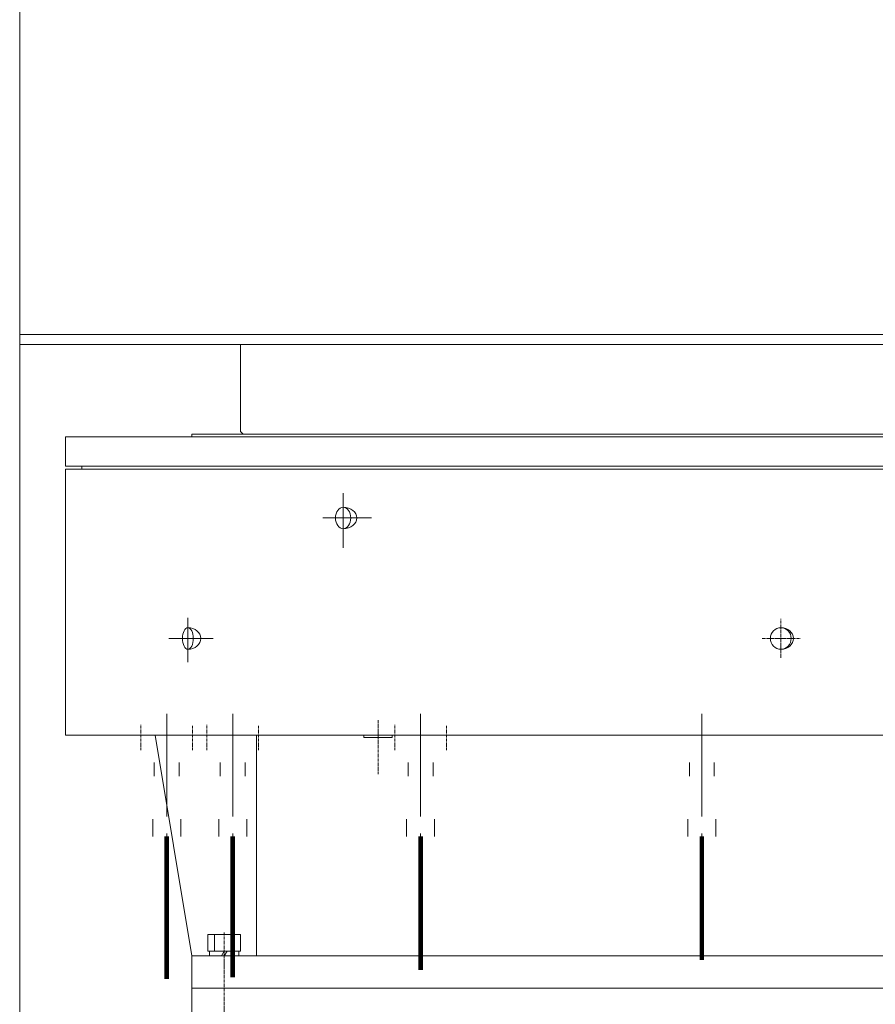
# Model space of a CAD drawing. Units: millimetres. Extents: x 7953 to 104096, y 107 to 59587.
# Drawn here: x 16142 to 17733, y 9245 to 11075 of the extents above; entities that cross this region are included whole.
import ezdxf

# ---------------------------------------------------------------- set-up
doc = ezdxf.new("R2010")
doc.units = ezdxf.units.MM
doc.linetypes.add('CENTER', pattern=[2, 1.25, -0.25, 0.25, -0.25])
doc.linetypes.add('CENTER2', pattern=[28.574999, 19.049999, -3.175, 3.175, -3.175])
doc.layers.get('0').update_dxf_attribs({"lineweight": 18})
for name, color, linetype, lineweight in [('中心线', 1, 'CENTER2', 18), ('中心线层', 1, 'CENTER', 18), ('细实线', 2, 'Continuous', 18)]:
    doc.layers.add(name, color=color, linetype=linetype, lineweight=lineweight)

msp = doc.modelspace()

# ---------------------------------------------------------------- linework, layer by layer
for p, q in [((16141.776, 7490.015), (16141.777, 11733.019)), ((16141.777, 10490.156), (18027.209, 10490.156)), ((16141.777, 10471.156), (19912.642, 10471.156)), ((16552.209, 10471.156), (16552.209, 10310.018)), ((16462.209, 10305.018), (18027.209, 10305.018)), ((16462.209, 10305.018), (16462.209, 10300.018)), ((16552.209, 10310.019), (16557.209, 10305.019)), ((16227.209, 10300.018), (18027.209, 10300.018)), ((16227.209, 10300.018), (16227.209, 10245.018)), ((16557.209, 10300.018), (17096.215, 10300.018)), ((16227.209, 10245.018), (18027.209, 10245.018)), ((16227.209, 10240.018), (16227.209, 9745.018)), ((16227.209, 10240.018), (18027.209, 10240.018)), ((16252.209, 10240.018), (16257.209, 10240.018)), ((16257.209, 10245.018), (16257.209, 10240.018)), ((18027.209, 9745.018), (16227.209, 9745.018)), ((16393.934, 9745.018), (16462.209, 9335.018)), ((16582.209, 9745.018), (16582.209, 9335.018)), ((16781.757, 9741.018), (16781.757, 9745.018)), ((16781.757, 9745.018), (16808.157, 9745.018)), ((16808.157, 9741.018), (16781.757, 9741.018)), ((16834.557, 9745.018), (16808.157, 9745.018)), ((16808.157, 9741.018), (16834.557, 9741.018)), ((16834.557, 9741.018), (16834.557, 9745.018)), ((16491.814, 9375.018), (16491.814, 9344.018)), ((16522.209, 9375.018), (16491.814, 9375.018)), ((16504.209, 9375.018), (16504.209, 9344.018)), ((16504.209, 9375.018), (16522.209, 9375.018)), ((16522.209, 9375.018), (16552.604, 9375.018)), ((16540.209, 9375.018), (16522.209, 9375.018)), ((16540.209, 9375.018), (16540.209, 9344.018)), ((16552.604, 9375.018), (16552.604, 9344.018)), ((18027.209, 9335.018), (16462.209, 9335.018)), ((16462.209, 9335.018), (16462.209, 9215.018)), ((16491.814, 9344.018), (16522.209, 9344.018)), ((16494.959, 9344.018), (16494.959, 9335.018)), ((16522.209, 9344.018), (16494.959, 9344.018)), ((16494.959, 9335.018), (16522.209, 9335.018)), ((16522.209, 9344.018), (16517.013, 9335.018)), ((16522.209, 9344.018), (16549.459, 9344.018)), ((16522.209, 9335.018), (16527.405, 9344.018)), ((16552.604, 9344.018), (16522.209, 9344.018)), ((16549.459, 9335.018), (16522.209, 9335.018)), ((16549.459, 9344.018), (16549.459, 9335.018)), ((18027.209, 9275.018), (16462.209, 9275.018))]:
    msp.add_line(p, q)
for points in [[(16355.209, 9745.018, 0.0012, 0.0012, 0), (16355.209, 9733.018, 0.0012, 0.0012, 0)], [(16355.209, 9745.018, 0.0012, 0.0012, 0), (16475.209, 9745.018, 0.0012, 0.0012, 0)], [(16475.209, 9745.018, 0.0012, 0.0012, 0), (16475.209, 9733.018, 0.0012, 0.0012, 0)], [(16477.915, 9745.018, 0.0012, 0.0012, 0), (16477.915, 9733.018, 0.0012, 0.0012, 0)], [(16477.915, 9745.018, 0.0012, 0.0012, 0), (16597.915, 9745.018, 0.0012, 0.0012, 0)], [(16579.209, 9745.018, 0.0012, 0.0012, 0), (16579.209, 9409.018, 0.0012, 0.0012, 0)], [(16597.915, 9745.018, 0.0012, 0.0012, 0), (16597.915, 9733.018, 0.0012, 0.0012, 0)], [(16779.349, 9713.098, 0.0012, 0.0012, 0), (16779.349, 9741.018, 0.0012, 0.0012, 0)], [(16779.349, 9741.018, 0.0012, 0.0012, 0), (16808.157, 9741.018, 0.0012, 0.0012, 0)], [(16791.357, 9713.098, 0.0012, 0.0012, 0), (16791.357, 9741.018, 0.0012, 0.0012, 0)], [(16827.353, 9741.018, 0.0012, 0.0012, 0), (16808.157, 9741.018, 0.0012, 0.0012, 0)], [(16824.957, 9713.098, 0.0012, 0.0012, 0), (16824.957, 9741.018, 0.0012, 0.0012, 0)], [(16827.353, 9745.018, 0.0012, 0.0012, 0), (16947.353, 9745.018, 0.0012, 0.0012, 0)], [(16827.353, 9741.018, 0.0012, 0.0012, 0), (16827.353, 9733.018, 0.0012, 0.0012, 0)], [(16947.353, 9745.018, 0.0012, 0.0012, 0), (16947.353, 9733.018, 0.0012, 0.0012, 0)], [(17350.323, 9745.018, 0.0012, 0.0012, 0), (17470.323, 9745.018, 0.0012, 0.0012, 0)], [(17350.323, 9745.018, 0.0012, 0.0012, 0), (17350.323, 9733.018, 0.0012, 0.0012, 0)], [(17470.323, 9745.018, 0.0012, 0.0012, 0), (17470.323, 9733.018, 0.0012, 0.0012, 0)], [(16355.209, 9733.018, 0.0012, 0.0012, 0), (16415.209, 9733.018, 0.0012, 0.0012, 0)], [(16359.197, 9727.018, 0.0012, 0.0012, 0), (16359.197, 9733.018, 0.0012, 0.0012, 0)], [(16367.209, 9727.018, 0.0012, 0.0012, 0), (16359.197, 9727.018, 0.0012, 0.0012, 0)], [(16362.409, 9733.018, 0.0012, 0.0012, 0), (16362.409, 9727.018, 0.0012, 0.0012, 0)], [(16367.209, 9727.018, 0.0012, 0.0012, 0), (16375.221, 9727.018, 0.0012, 0.0012, 0)], [(16372.009, 9733.018, 0.0012, 0.0012, 0), (16372.009, 9727.018, 0.0012, 0.0012, 0)], [(16375.221, 9727.018, 0.0012, 0.0012, 0), (16375.221, 9733.018, 0.0012, 0.0012, 0)], [(16379.209, 9733.018, 0.0012, 0.0012, 0), (16379.209, 9697.018, 0.0012, 0.0012, 0)], [(16415.209, 9733.018, 0.0012, 0.0012, 0), (16475.209, 9733.018, 0.0012, 0.0012, 0)], [(16451.209, 9733.018, 0.0012, 0.0012, 0), (16451.209, 9697.018, 0.0012, 0.0012, 0)], [(16451.209, 9733.018, 0.0012, 0.0012, 0), (16475.209, 9733.018, 0.0012, 0.0012, 0)], [(16455.197, 9727.018, 0.0012, 0.0012, 0), (16455.197, 9733.018, 0.0012, 0.0012, 0)], [(16463.209, 9727.018, 0.0012, 0.0012, 0), (16455.197, 9727.018, 0.0012, 0.0012, 0)], [(16458.409, 9733.018, 0.0012, 0.0012, 0), (16458.409, 9727.018, 0.0012, 0.0012, 0)], [(16463.209, 9727.018, 0.0012, 0.0012, 0), (16471.221, 9727.018, 0.0012, 0.0012, 0)], [(16468.009, 9733.018, 0.0012, 0.0012, 0), (16468.009, 9727.018, 0.0012, 0.0012, 0)], [(16471.221, 9727.018, 0.0012, 0.0012, 0), (16471.221, 9733.018, 0.0012, 0.0012, 0)], [(16477.915, 9733.018, 0.0012, 0.0012, 0), (16537.915, 9733.018, 0.0012, 0.0012, 0)], [(16481.903, 9727.018, 0.0012, 0.0012, 0), (16481.903, 9733.018, 0.0012, 0.0012, 0)], [(16489.915, 9727.018, 0.0012, 0.0012, 0), (16481.903, 9727.018, 0.0012, 0.0012, 0)], [(16485.115, 9733.018, 0.0012, 0.0012, 0), (16485.115, 9727.018, 0.0012, 0.0012, 0)], [(16489.915, 9727.018, 0.0012, 0.0012, 0), (16497.927, 9727.018, 0.0012, 0.0012, 0)], [(16494.715, 9733.018, 0.0012, 0.0012, 0), (16494.715, 9727.018, 0.0012, 0.0012, 0)], [(16497.927, 9727.018, 0.0012, 0.0012, 0), (16497.927, 9733.018, 0.0012, 0.0012, 0)], [(16501.915, 9733.018, 0.0012, 0.0012, 0), (16501.915, 9697.018, 0.0012, 0.0012, 0)], [(16537.915, 9733.018, 0.0012, 0.0012, 0), (16597.915, 9733.018, 0.0012, 0.0012, 0)], [(16573.915, 9733.018, 0.0012, 0.0012, 0), (16597.915, 9733.018, 0.0012, 0.0012, 0)], [(16573.915, 9733.018, 0.0012, 0.0012, 0), (16573.915, 9697.018, 0.0012, 0.0012, 0)], [(16577.903, 9727.018, 0.0012, 0.0012, 0), (16577.903, 9733.018, 0.0012, 0.0012, 0)], [(16585.915, 9727.018, 0.0012, 0.0012, 0), (16577.903, 9727.018, 0.0012, 0.0012, 0)], [(16581.115, 9733.018, 0.0012, 0.0012, 0), (16581.115, 9727.018, 0.0012, 0.0012, 0)], [(16585.915, 9727.018, 0.0012, 0.0012, 0), (16593.927, 9727.018, 0.0012, 0.0012, 0)], [(16590.715, 9733.018, 0.0012, 0.0012, 0), (16590.715, 9727.018, 0.0012, 0.0012, 0)], [(16593.927, 9727.018, 0.0012, 0.0012, 0), (16593.927, 9733.018, 0.0012, 0.0012, 0)], [(16827.353, 9733.018, 0.0012, 0.0012, 0), (16887.353, 9733.018, 0.0012, 0.0012, 0)], [(16831.341, 9727.018, 0.0012, 0.0012, 0), (16831.341, 9733.018, 0.0012, 0.0012, 0)], [(16839.353, 9727.018, 0.0012, 0.0012, 0), (16831.341, 9727.018, 0.0012, 0.0012, 0)], [(16834.553, 9733.018, 0.0012, 0.0012, 0), (16834.553, 9727.018, 0.0012, 0.0012, 0)], [(16836.965, 9713.098, 0.0012, 0.0012, 0), (16836.965, 9727.018, 0.0012, 0.0012, 0)], [(16839.353, 9727.018, 0.0012, 0.0012, 0), (16847.365, 9727.018, 0.0012, 0.0012, 0)], [(16844.153, 9733.018, 0.0012, 0.0012, 0), (16844.153, 9727.018, 0.0012, 0.0012, 0)], [(16847.365, 9727.018, 0.0012, 0.0012, 0), (16847.365, 9733.018, 0.0012, 0.0012, 0)], [(16851.353, 9733.018, 0.0012, 0.0012, 0), (16851.353, 9697.018, 0.0012, 0.0012, 0)], [(16887.353, 9733.018, 0.0012, 0.0012, 0), (16947.353, 9733.018, 0.0012, 0.0012, 0)], [(16923.353, 9733.018, 0.0012, 0.0012, 0), (16923.353, 9697.018, 0.0012, 0.0012, 0)], [(16923.353, 9733.018, 0.0012, 0.0012, 0), (16947.353, 9733.018, 0.0012, 0.0012, 0)], [(16927.341, 9727.018, 0.0012, 0.0012, 0), (16927.341, 9733.018, 0.0012, 0.0012, 0)], [(16935.353, 9727.018, 0.0012, 0.0012, 0), (16927.341, 9727.018, 0.0012, 0.0012, 0)], [(16930.553, 9733.018, 0.0012, 0.0012, 0), (16930.553, 9727.018, 0.0012, 0.0012, 0)], [(16935.353, 9727.018, 0.0012, 0.0012, 0), (16943.365, 9727.018, 0.0012, 0.0012, 0)], [(16940.153, 9733.018, 0.0012, 0.0012, 0), (16940.153, 9727.018, 0.0012, 0.0012, 0)], [(16943.365, 9727.018, 0.0012, 0.0012, 0), (16943.365, 9733.018, 0.0012, 0.0012, 0)], [(17350.323, 9733.018, 0.0012, 0.0012, 0), (17410.323, 9733.018, 0.0012, 0.0012, 0)], [(17354.311, 9727.018, 0.0012, 0.0012, 0), (17354.311, 9733.018, 0.0012, 0.0012, 0)], [(17362.323, 9727.018, 0.0012, 0.0012, 0), (17354.311, 9727.018, 0.0012, 0.0012, 0)], [(17357.523, 9733.018, 0.0012, 0.0012, 0), (17357.523, 9727.018, 0.0012, 0.0012, 0)], [(17362.323, 9727.018, 0.0012, 0.0012, 0), (17370.335, 9727.018, 0.0012, 0.0012, 0)], [(17367.123, 9733.018, 0.0012, 0.0012, 0), (17367.123, 9727.018, 0.0012, 0.0012, 0)], [(17370.335, 9727.018, 0.0012, 0.0012, 0), (17370.335, 9733.018, 0.0012, 0.0012, 0)], [(17374.323, 9733.018, 0.0012, 0.0012, 0), (17374.323, 9697.018, 0.0012, 0.0012, 0)], [(17410.323, 9733.018, 0.0012, 0.0012, 0), (17470.323, 9733.018, 0.0012, 0.0012, 0)], [(17446.323, 9733.018, 0.0012, 0.0012, 0), (17470.323, 9733.018, 0.0012, 0.0012, 0)], [(17446.323, 9733.018, 0.0012, 0.0012, 0), (17446.323, 9697.018, 0.0012, 0.0012, 0)], [(17450.311, 9727.018, 0.0012, 0.0012, 0), (17450.311, 9733.018, 0.0012, 0.0012, 0)], [(17458.323, 9727.018, 0.0012, 0.0012, 0), (17450.311, 9727.018, 0.0012, 0.0012, 0)], [(17453.523, 9733.018, 0.0012, 0.0012, 0), (17453.523, 9727.018, 0.0012, 0.0012, 0)], [(17458.323, 9727.018, 0.0012, 0.0012, 0), (17466.335, 9727.018, 0.0012, 0.0012, 0)], [(17463.123, 9733.018, 0.0012, 0.0012, 0), (17463.123, 9727.018, 0.0012, 0.0012, 0)], [(17466.335, 9727.018, 0.0012, 0.0012, 0), (17466.335, 9733.018, 0.0012, 0.0012, 0)], [(16808.157, 9713.098, 0.0012, 0.0012, 0), (16779.349, 9713.098, 0.0012, 0.0012, 0)], [(16808.157, 9713.098, 0.0012, 0.0012, 0), (16836.965, 9713.098, 0.0012, 0.0012, 0)], [(16379.209, 9697.018, 0.0012, 0.0012, 0), (16415.209, 9697.018, 0.0012, 0.0012, 0)], [(16389.609, 9694.618, 0.0012, 0.0012, 0), (16389.609, 9669.018, 0.0012, 0.0012, 0)], [(16389.609, 9694.618, 0.0012, 0.0012, 0), (16415.209, 9694.618, 0.0012, 0.0012, 0)], [(16392.009, 9697.018, 0.0012, 0.0012, 0), (16392.009, 9694.618, 0.0012, 0.0012, 0)], [(16415.209, 9697.018, 0.0012, 0.0012, 0), (16451.209, 9697.018, 0.0012, 0.0012, 0)], [(16415.209, 9694.618, 0.0012, 0.0012, 0), (16440.809, 9694.618, 0.0012, 0.0012, 0)], [(16438.409, 9697.018, 0.0012, 0.0012, 0), (16438.409, 9694.618, 0.0012, 0.0012, 0)], [(16440.809, 9694.618, 0.0012, 0.0012, 0), (16440.809, 9669.018, 0.0012, 0.0012, 0)], [(16501.915, 9697.018, 0.0012, 0.0012, 0), (16537.915, 9697.018, 0.0012, 0.0012, 0)], [(16512.315, 9694.618, 0.0012, 0.0012, 0), (16512.315, 9669.018, 0.0012, 0.0012, 0)], [(16512.315, 9694.618, 0.0012, 0.0012, 0), (16537.915, 9694.618, 0.0012, 0.0012, 0)], [(16514.715, 9697.018, 0.0012, 0.0012, 0), (16514.715, 9694.618, 0.0012, 0.0012, 0)], [(16537.915, 9697.018, 0.0012, 0.0012, 0), (16573.915, 9697.018, 0.0012, 0.0012, 0)], [(16537.915, 9694.618, 0.0012, 0.0012, 0), (16563.515, 9694.618, 0.0012, 0.0012, 0)], [(16561.115, 9697.018, 0.0012, 0.0012, 0), (16561.115, 9694.618, 0.0012, 0.0012, 0)], [(16563.515, 9694.618, 0.0012, 0.0012, 0), (16563.515, 9669.018, 0.0012, 0.0012, 0)], [(16851.353, 9697.018, 0.0012, 0.0012, 0), (16887.353, 9697.018, 0.0012, 0.0012, 0)], [(16861.753, 9694.618, 0.0012, 0.0012, 0), (16887.353, 9694.618, 0.0012, 0.0012, 0)], [(16861.753, 9694.618, 0.0012, 0.0012, 0), (16861.753, 9669.018, 0.0012, 0.0012, 0)], [(16864.153, 9697.018, 0.0012, 0.0012, 0), (16864.153, 9694.618, 0.0012, 0.0012, 0)], [(16887.353, 9697.018, 0.0012, 0.0012, 0), (16923.353, 9697.018, 0.0012, 0.0012, 0)], [(16887.353, 9694.618, 0.0012, 0.0012, 0), (16912.953, 9694.618, 0.0012, 0.0012, 0)], [(16910.553, 9697.018, 0.0012, 0.0012, 0), (16910.553, 9694.618, 0.0012, 0.0012, 0)], [(16912.953, 9694.618, 0.0012, 0.0012, 0), (16912.953, 9669.018, 0.0012, 0.0012, 0)], [(17374.323, 9697.018, 0.0012, 0.0012, 0), (17410.323, 9697.018, 0.0012, 0.0012, 0)], [(17384.723, 9694.618, 0.0012, 0.0012, 0), (17384.723, 9669.018, 0.0012, 0.0012, 0)], [(17384.723, 9694.618, 0.0012, 0.0012, 0), (17410.323, 9694.618, 0.0012, 0.0012, 0)], [(17387.123, 9697.018, 0.0012, 0.0012, 0), (17387.123, 9694.618, 0.0012, 0.0012, 0)], [(17410.323, 9697.018, 0.0012, 0.0012, 0), (17446.323, 9697.018, 0.0012, 0.0012, 0)], [(17410.323, 9694.618, 0.0012, 0.0012, 0), (17435.923, 9694.618, 0.0012, 0.0012, 0)], [(17433.523, 9697.018, 0.0012, 0.0012, 0), (17433.523, 9694.618, 0.0012, 0.0012, 0)], [(17435.923, 9694.618, 0.0012, 0.0012, 0), (17435.923, 9669.018, 0.0012, 0.0012, 0)], [(16389.609, 9669.018, 0.0012, 0.0012, 0), (16415.209, 9669.018, 0.0012, 0.0012, 0)], [(16398.009, 9669.018, 0.0012, 0.0012, 0), (16398.009, 9589.018, 0.0012, 0.0012, 0)], [(16415.209, 9669.018, 0.0012, 0.0012, 0), (16440.809, 9669.018, 0.0012, 0.0012, 0)], [(16432.409, 9669.018, 0.0012, 0.0012, 0), (16432.409, 9589.018, 0.0012, 0.0012, 0)], [(16512.315, 9669.018, 0.0012, 0.0012, 0), (16537.915, 9669.018, 0.0012, 0.0012, 0)], [(16520.715, 9669.018, 0.0012, 0.0012, 0), (16520.715, 9589.018, 0.0012, 0.0012, 0)], [(16537.915, 9669.018, 0.0012, 0.0012, 0), (16563.515, 9669.018, 0.0012, 0.0012, 0)], [(16555.115, 9669.018, 0.0012, 0.0012, 0), (16555.115, 9589.018, 0.0012, 0.0012, 0)], [(16861.753, 9669.018, 0.0012, 0.0012, 0), (16887.353, 9669.018, 0.0012, 0.0012, 0)], [(16870.153, 9669.018, 0.0012, 0.0012, 0), (16870.153, 9589.018, 0.0012, 0.0012, 0)], [(16887.353, 9669.018, 0.0012, 0.0012, 0), (16912.953, 9669.018, 0.0012, 0.0012, 0)], [(16904.553, 9669.018, 0.0012, 0.0012, 0), (16904.553, 9589.018, 0.0012, 0.0012, 0)], [(17384.723, 9669.018, 0.0012, 0.0012, 0), (17410.323, 9669.018, 0.0012, 0.0012, 0)], [(17393.123, 9669.018, 0.0012, 0.0012, 0), (17393.123, 9589.018, 0.0012, 0.0012, 0)], [(17410.323, 9669.018, 0.0012, 0.0012, 0), (17435.923, 9669.018, 0.0012, 0.0012, 0)], [(17427.523, 9669.018, 0.0012, 0.0012, 0), (17427.523, 9589.018, 0.0012, 0.0012, 0)], [(16386.809, 9589.018, 0.0012, 0.0012, 0), (16415.209, 9589.018, 0.0012, 0.0012, 0)], [(16386.809, 9589.018, 0.0012, 0.0012, 0), (16386.809, 9557.018, 0.0012, 0.0012, 0)], [(16415.209, 9589.018, 0.0012, 0.0012, 0), (16443.609, 9589.018, 0.0012, 0.0012, 0)], [(16443.609, 9589.018, 0.0012, 0.0012, 0), (16443.609, 9557.018, 0.0012, 0.0012, 0)], [(16509.515, 9589.018, 0.0012, 0.0012, 0), (16537.915, 9589.018, 0.0012, 0.0012, 0)], [(16509.515, 9589.018, 0.0012, 0.0012, 0), (16509.515, 9557.018, 0.0012, 0.0012, 0)], [(16537.915, 9589.018, 0.0012, 0.0012, 0), (16566.315, 9589.018, 0.0012, 0.0012, 0)], [(16566.315, 9589.018, 0.0012, 0.0012, 0), (16566.315, 9557.018, 0.0012, 0.0012, 0)], [(16858.953, 9589.018, 0.0012, 0.0012, 0), (16887.353, 9589.018, 0.0012, 0.0012, 0)], [(16858.953, 9589.018, 0.0012, 0.0012, 0), (16858.953, 9557.018, 0.0012, 0.0012, 0)], [(16887.353, 9589.018, 0.0012, 0.0012, 0), (16915.753, 9589.018, 0.0012, 0.0012, 0)], [(16915.753, 9589.018, 0.0012, 0.0012, 0), (16915.753, 9557.018, 0.0012, 0.0012, 0)], [(17381.923, 9589.018, 0.0012, 0.0012, 0), (17410.323, 9589.018, 0.0012, 0.0012, 0)], [(17381.923, 9589.018, 0.0012, 0.0012, 0), (17381.923, 9557.018, 0.0012, 0.0012, 0)], [(17410.323, 9589.018, 0.0012, 0.0012, 0), (17438.723, 9589.018, 0.0012, 0.0012, 0)], [(17438.723, 9589.018, 0.0012, 0.0012, 0), (17438.723, 9557.018, 0.0012, 0.0012, 0)], [(16386.809, 9557.018, 0.0012, 0.0012, 0), (16443.609, 9557.018, 0.0012, 0.0012, 0)], [(16415.209, 9557.018, 8.4, 8.4, 0), (16415.209, 9291.807, 8.4, 8.4, 0)], [(16509.515, 9557.018, 0.0012, 0.0012, 0), (16566.315, 9557.018, 0.0012, 0.0012, 0)], [(16537.915, 9557.018, 8.4, 8.4, 0), (16537.915, 9295.235, 8.4, 8.4, 0)], [(16858.953, 9557.018, 0.0012, 0.0012, 0), (16915.753, 9557.018, 0.0012, 0.0012, 0)], [(16887.353, 9557.018, 8.4, 8.4, 0), (16887.353, 9308.95, 8.4, 8.4, 0)], [(17381.923, 9557.018, 0.0012, 0.0012, 0), (17438.723, 9557.018, 0.0012, 0.0012, 0)], [(17410.323, 9557.018, 8.4, 8.4, 0), (17410.323, 9327.295, 8.4, 8.4, 0)]]:
    msp.add_lwpolyline(points, format="xyseb")
for centre, ratio in [((16743.182, 10149.018), 0.70710678), ((16454.604, 9925.018), 0.5), ((17557.223, 9925.018), 0.96592583)]:
    msp.add_ellipse(centre, major_axis=(0, -20), ratio=ratio)
for centre, major_axis, ratio in [((16743.182, 10149.018), (25.455, 0), 0.78569595), ((16454.604, 9925.018), (23.856, 0), 0.83837956), ((17557.223, 9925.018), (23.459, 0), 0.85253806)]:
    msp.add_ellipse(centre, major_axis=major_axis, ratio=ratio, start_param=4.71238898, end_param=7.85398163)
at = {"layer": '中心线', "ltscale": 10}
for p, q in [((16743.182, 10093.411), (16743.182, 10194.874)), ((16705.624, 10149.018), (16795.801, 10149.018)), ((16454.604, 9880.908), (16454.604, 9963.502)), ((16418.978, 9925.018), (16501.319, 9925.018)), ((16415.209, 9784.897), (16415.209, 9493.123)), ((16537.915, 9784.897), (16537.915, 9493.123)), ((16887.353, 9784.897), (16887.353, 9493.123)), ((17410.323, 9784.897), (17410.323, 9493.123))]:
    msp.add_line(p, q, dxfattribs=at)
at = {"layer": '中心线层', "ltscale": 4}
for p, q in [((17557.223, 9888.833), (17557.223, 9961.788)), ((17522.427, 9925.018), (17593.136, 9925.018)), ((16808.157, 9672.982), (16808.157, 9773.437)), ((16367.209, 9717.592), (16367.209, 9764.275)), ((16463.209, 9717.592), (16463.209, 9762.969)), ((16489.915, 9717.592), (16489.915, 9764.275)), ((16585.915, 9717.592), (16585.915, 9762.969)), ((16839.353, 9717.592), (16839.353, 9764.275)), ((16935.353, 9717.592), (16935.353, 9762.969)), ((16808.157, 9739.376), (16808.157, 9746.467)), ((16522.209, 9189.453), (16522.209, 9378.567))]:
    msp.add_line(p, q, dxfattribs=at)
at = {"layer": '细实线'}
for p, q in [((16392.009, 9694.618), (16392.009, 9669.018)), ((16438.409, 9694.618), (16438.409, 9669.018)), ((16514.715, 9694.618), (16514.715, 9669.018)), ((16561.115, 9694.618), (16561.115, 9669.018)), ((16864.153, 9694.618), (16864.153, 9669.018)), ((16910.553, 9694.618), (16910.553, 9669.018)), ((17387.123, 9694.618), (17387.123, 9669.018)), ((17433.523, 9694.618), (17433.523, 9669.018)), ((16389.209, 9589.018), (16389.209, 9557.018)), ((16441.209, 9589.018), (16441.209, 9557.018)), ((16511.915, 9589.018), (16511.915, 9557.018)), ((16563.915, 9589.018), (16563.915, 9557.018)), ((16861.353, 9589.018), (16861.353, 9557.018)), ((16913.353, 9589.018), (16913.353, 9557.018)), ((17384.323, 9589.018), (17384.323, 9557.018)), ((17436.323, 9589.018), (17436.323, 9557.018))]:
    msp.add_line(p, q, dxfattribs=at)

doc.saveas('drawing.dxf')
